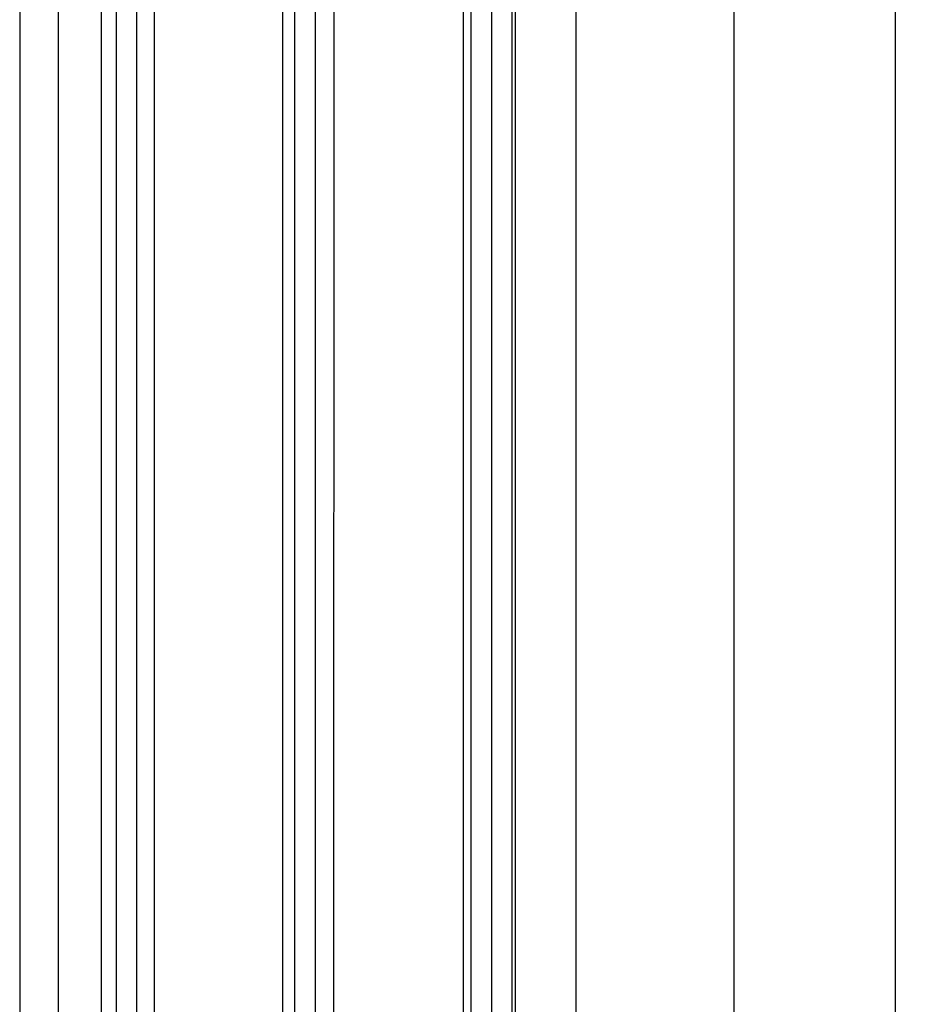
# Model space of a CAD drawing. Units: millimetres. Extents: x -2002 to 5195, y -3001 to 2384.
# Drawn here: x 5000 to 5069, y 122 to 199 of the extents above; entities that cross this region are included whole.
import ezdxf

# ---------------------------------------------------------------- set-up
doc = ezdxf.new("R2010")
doc.units = ezdxf.units.MM
for name, color, linetype in [('dimension-Bemassung', 5, 'Continuous'), ('hatching-Schraffur', 5, 'Continuous'), ('helpline-Hilfslinie', 2, 'Continuous'), ('outline-Körperkante', 7, 'Continuous')]:
    doc.layers.add(name, color=color, linetype=linetype)
doc.styles.add('Text_5', font='arial.ttf', dxfattribs={"height": 5})
doc.dimstyles.new('Details', dxfattribs={"dimtxt": 5, "dimasz": 6, "dimexe": 1.25, "dimexo": 0.625, "dimgap": 2, "dimtad": 1, "dimdec": 1, "dimtxsty": 'Text_5', "dimcen": 2.5, "dimadec": 0, "dimazin": 0, "dimtfac": 1, "dimtdec": 1, "dimtmove": 0, "dimatfit": 3, "dimfxl": 1, "dimarcsym": 0})

# ---------------------------------------------------------------- blocks, each defined once
blk = doc.blocks.new('*D76')
at = {"layer": 'Defpoints', "color": 0, "transparency": 16777216}
for p in [(5038.48186511665, 2071.633178070738, -50), (5038.481865116649, 54.22666949772656, -50), (5055.397647873805, 54.22666949772655)]:
    blk.add_point(p, dxfattribs=at)
at = {"layer": 'dimension-Bemassung', "color": 0, "lineweight": -2, "transparency": 16777216}
for p, q in [((5039.10686511665, 2071.633178070738), (5056.647647873806, 2071.633178070738)), ((5055.397647873806, 2065.633178070738), (5055.397647873805, 60.22666949772655)), ((5039.106865116649, 54.22666949772656), (5056.647647873805, 54.22666949772655))]:
    blk.add_line(p, q, dxfattribs=at)
at = {"layer": 'dimension-Bemassung', "color": 0, "transparency": 16777216}
for points in [[(5054.397647873806, 2065.633178070738), (5056.397647873806, 2065.633178070738), (5055.397647873806, 2071.633178070738)], [(5054.397647873805, 60.22666949772655), (5056.397647873805, 60.22666949772655), (5055.397647873805, 54.22666949772655)]]:
    blk.add_solid(points, dxfattribs=at)
at = {"layer": 'dimension-Bemassung', "color": 0, "transparency": 16777216, "insert": (5050.812381843792, 2022.886986777561), "char_height": 5, "attachment_point": 5, "rotation": 90, "style": 'Text_5'}
blk.add_mtext('GH1', dxfattribs=at)
blk = doc.blocks.new('*D100')
at = {"layer": 'Defpoints', "color": 0, "transparency": 16777216}
for p in [(5042.931865116652, 2106.633639385556), (5042.931865116652, -5.876360614445387), (5067.858824096729, -5.876360614445383)]:
    blk.add_point(p, dxfattribs=at)
at = {"layer": 'dimension-Bemassung', "color": 0, "lineweight": -2, "transparency": 16777216}
for p, q in [((5043.556865116652, 2106.633639385556), (5069.108824096728, 2106.633639385556)), ((5067.858824096728, 2100.633639385556), (5067.858824096729, 0.1236393855546174)), ((5043.556865116652, -5.876360614445387), (5069.108824096729, -5.876360614445383))]:
    blk.add_line(p, q, dxfattribs=at)
at = {"layer": 'dimension-Bemassung', "color": 0, "transparency": 16777216}
for points in [[(5066.858824096728, 2100.633639385556), (5068.858824096728, 2100.633639385556), (5067.858824096728, 2106.633639385556)], [(5066.858824096729, 0.1236393855546172), (5068.858824096729, 0.1236393855546176), (5067.858824096729, -5.876360614445383)]]:
    blk.add_solid(points, dxfattribs=at)
at = {"layer": 'dimension-Bemassung', "color": 0, "transparency": 16777216, "insert": (5063.061262502684, 2023.050871542613), "char_height": 5, "attachment_point": 5, "rotation": 90, "style": 'Text_5'}
blk.add_mtext('FH1', dxfattribs=at)
blk = doc.blocks.new('SR_Lauffügel_2201_TB')
at = {"layer": 'hatching-Schraffur'}
h = blk.add_hatch(dxfattribs=at)
h.set_pattern_fill('LINE', color=256, scale=0.5, angle=90, style=0)
h.set_pattern_definition([(90, (2554.962846263969, -98.65390975433401), (1.5875, 9.720312933465119e-17), [])])
h.paths.add_polyline_path([(-12.5989857831537, 60.10349142698897), (-16.68962243676957, 60.10349142698897), (-16.68962243678318, 1942.716930392131), (-16.68962243678318, 2077.51), (-12.61037829807775, 2077.51), (-12.68962243678318, 1942.716930392131)])
h = blk.add_hatch(dxfattribs=at)
h.set_pattern_fill('LINE', color=256, scale=0.5, angle=90, style=0)
h.set_pattern_definition([(90, (-730.0622825196318, 1138.613513762442), (-1.5875, 9.720312933465119e-17), [])])
h.paths.add_polyline_path([(1.39607792824874, 2077.51), (-2.511403364307546, 2077.51), (-2.688854016549158, 60.10349142698897), (1.275067087330171, 60.10349142698897)])
h = blk.add_hatch(dxfattribs=at)
h.set_pattern_fill('LINE', color=256, scale=0.5, angle=90, style=0)
h.set_pattern_definition([(90, (-2556.342091137531, -98.65390975433401), (-1.5875, 9.720312933465119e-17), [])])
h.paths.add_polyline_path([(11.28908852280074, 60.10349142698897), (15.31037756321591, 60.10349142698897), (15.31037756322046, 1942.716930392131), (15.31037756321682, 2077.51), (11.35263418223298, 2077.51), (11.31037756322046, 1942.716930392131)])
at = {"layer": 'outline-Körperkante'}
for p, q in [((-16.68962243678318, 2077.51), (-16.68962243676957, 60.10349142698897)), ((-12.61037829807775, 2077.51), (-12.5989857831537, 60.10349142698897)), ((-2.511403364307546, 2077.51), (-2.688854016549158, 60.10349142698897)), ((1.39607792824874, 2077.51), (1.275067087330171, 60.10349142698897)), ((11.35263418223298, 2077.51), (11.28908852280074, 60.10349142698897)), ((15.31037756321682, 2077.51), (15.31037756321591, 60.10349142698897)), ((-19.98962243676976, 84.74999999999898), (-19.98962270434334, 2052.76)), ((20.01037756321681, 2052.76), (20.0103775632316, 84.74999999999858))]:
    blk.add_line(p, q, dxfattribs=at)
blk = doc.blocks.new('SR_WD2203_LR32THERM_EB_MF_Sturz')
at = {"layer": 'outline-Körperkante'}
blk.add_line((147.4900466807658, 2243.301998213155), (147.4900466807658, 155.0154862365165, -24.99999999999999), dxfattribs=at)
at = {"color": 2}
blk.add_blockref('SR_Lauffügel_2201_TB', (170.4821944523883, 154.9944387790124, -25), dxfattribs=at)

msp = doc.modelspace()

# ---------------------------------------------------------------- block references
at = {"layer": 'helpline-Hilfslinie'}
msp.add_blockref('SR_WD2203_LR32THERM_EB_MF_Sturz', (4852.689293101044, -160.8707993934577, 25), dxfattribs=at)

# ---------------------------------------------------------------- dimensions: what is measured, and where the dimension line sits
at = {"layer": 'dimension-Bemassung'}
for base, p1, p2, text, override, picture, middle in [((5067.858824096729, -5.876360614445383), (5042.93186511665, 2106.633639385555), (5042.93186511665, -5.876360614445385), 'FH1', {"dimtp": 6, "dimtm": 6, "dimtmove": 2}, '*D100', (5063.061262502684, 2023.050871542613)), ((5055.397647873805, 54.22666949772655, 50), (5038.48186511665, 2071.633178070738), (5038.481865116649, 54.22666949772656), 'GH1', {"dimtp": 6, "dimtm": 6}, '*D76', (5055.397647873805, 2022.886986777561, 50))]:
    dim = msp.add_linear_dim(base=base, p1=p1, p2=p2, angle=90, text=text, dimstyle='Details', override=override, dxfattribs=at)
    dim.commit()
    dim.dimension.update_dxf_attribs({"geometry": picture, "text_midpoint": middle, "dimtype": 160})

doc.saveas('drawing.dxf')
